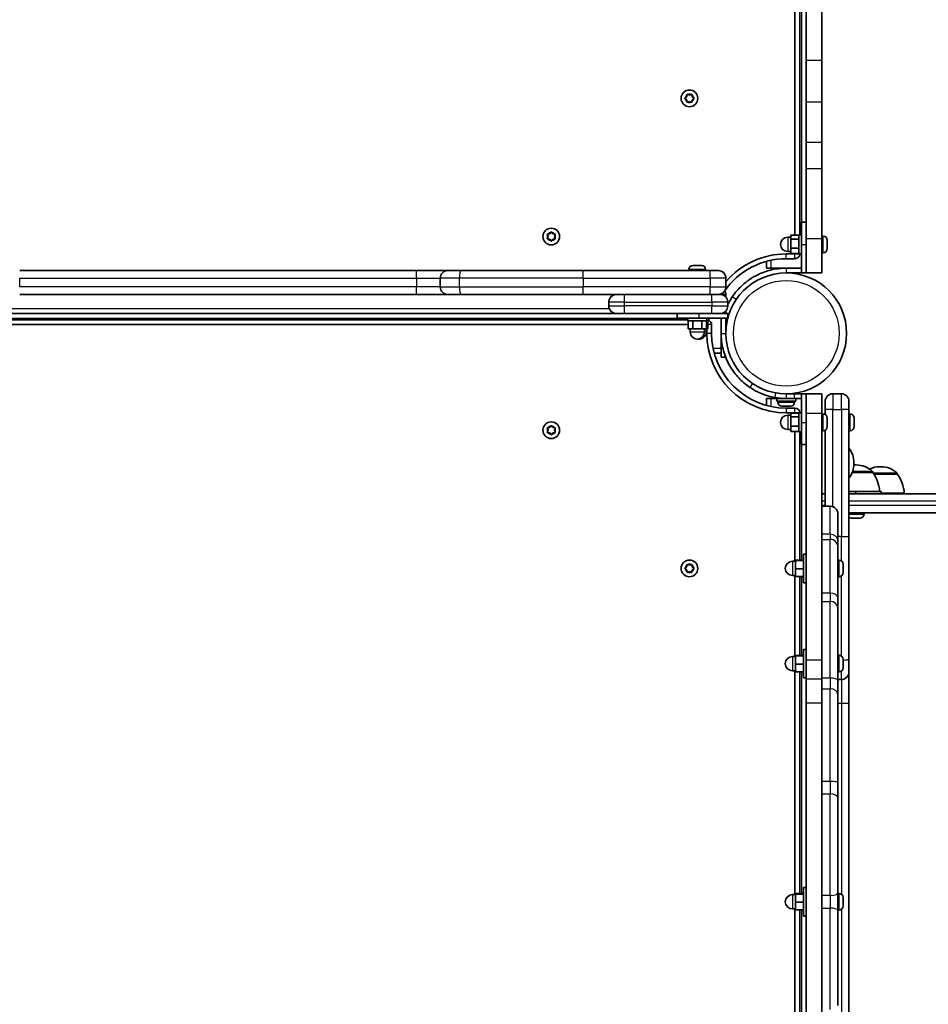
# Model space of a CAD drawing. Units: millimetres. Extents: x -3316 to 3526, y -5159 to 5456.
# Drawn here: x 726 to 1298, y -1193 to -572 of the extents above; entities that cross this region are included whole.
import ezdxf

# ---------------------------------------------------------------- set-up
doc = ezdxf.new("R2010")
doc.units = ezdxf.units.MM
doc.layers.add('Widoczne (ISO)', color=7, linetype='Continuous', lineweight=35)
doc.layers.add('Widoczne wąskie (ISO)', color=7, linetype='Continuous', lineweight=25)

msp = doc.modelspace()

# ---------------------------------------------------------------- linework, layer by layer
at = {"layer": 'Widoczne (ISO)'}
for p, q in [((1214.05, -115.55), (1214.05, -708.07)), ((1217.05, -707.81), (1217.05, -115.81)), ((1221.05, -567.39), (1221.05, -597.97)), ((1231.05, -597.97), (1231.05, -567.39)), ((1221.05, -624.32), (1221.05, -597.97)), ((1231.05, -597.97), (1231.05, -624.32)), ((1145.82, -620.81), (1145.99, -619.62)), ((1146.43, -619.36), (1147.55, -619.81)), ((1147.55, -619.81), (1148.67, -619.36)), ((1149.11, -619.62), (1149.29, -620.81)), ((1144.88, -621.55), (1145.82, -620.81)), ((1145.82, -622.81), (1144.88, -622.06)), ((1145.99, -624), (1145.82, -622.81)), ((1147.55, -623.81), (1146.43, -624.25)), ((1148.67, -624.25), (1147.55, -623.81)), ((1149.29, -622.81), (1149.11, -624)), ((1150.23, -622.06), (1149.29, -622.81)), ((1149.49, -620.97), (1150.23, -621.55)), ((1221.05, -624.32), (1221.05, -649.48)), ((1231.05, -649.48), (1231.05, -624.32)), ((1221.05, -665.96), (1221.05, -649.48)), ((1231.05, -649.48), (1231.05, -665.96)), ((1221.05, -710.35), (1221.05, -665.96)), ((1231.05, -710.35), (1231.05, -665.96)), ((1218.05, -713.81), (1218.05, -699.81)), ((1218.05, -699.81), (1221.05, -699.81)), ((1059.5, -707.13), (1060.25, -706.18)), ((1060.76, -706.18), (1061.5, -707.13)), ((1058.5, -708.86), (1058.06, -707.74)), ((1058.06, -709.98), (1058.5, -708.86)), ((1058.31, -707.3), (1059.5, -707.13)), ((1059.5, -710.59), (1058.31, -710.42)), ((1060.25, -711.54), (1059.5, -710.59)), ((1061.34, -710.79), (1060.76, -711.54)), ((1061.5, -707.13), (1062.7, -707.3)), ((1062.7, -710.42), (1061.5, -710.59)), ((1062.95, -707.74), (1062.5, -708.86)), ((1062.5, -708.86), (1062.95, -709.98)), ((1211.45, -709.31), (1209.45, -709.31)), ((1216.45, -708.07), (1211.45, -708.07)), ((1211.45, -708.07), (1211.45, -710.42)), ((1216.45, -710.42), (1211.45, -710.42)), ((1211.45, -710.42), (1211.45, -716.16)), ((1216.45, -719.81), (1216.45, -707.81)), ((1218.05, -707.81), (1216.45, -707.81)), ((1221.05, -731.81), (1221.05, -710.35)), ((1231.79, -708.56), (1231.05, -708.56)), ((1231.05, -710.35), (1231.05, -731.81)), ((1234.35, -711.12), (1234.35, -711.54)), ((1234.35, -711.54), (1234.35, -711.83)), ((1234.35, -711.83), (1234.35, -711.85)), ((1234.35, -711.83), (1234.35, -711.83)), ((1234.35, -711.85), (1234.35, -713.92)), ((1211.45, -718.31), (1209.45, -718.31)), ((1216.45, -716.16), (1211.45, -716.16)), ((1211.45, -716.16), (1211.45, -719.55)), ((1218.05, -713.81), (1218.05, -731.81)), ((1231.79, -719.06), (1231.05, -719.06)), ((1234.35, -713.92), (1234.35, -714.43)), ((1234.35, -714.43), (1234.35, -716.19)), ((1234.35, -716.19), (1234.35, -716.38)), ((1234.35, -716.38), (1234.35, -716.5)), ((1196.05, -724.5), (1196.05, -728.81)), ((1214.05, -719.81), (1208.55, -719.81)), ((1208.55, -722.81), (1214.05, -722.81)), ((1216.45, -719.55), (1211.45, -719.55)), ((1214.05, -719.55), (1214.05, -719.81)), ((1218.05, -719.81), (1216.45, -719.81)), ((975.5, -730.36), (725.5, -730.36)), ((995.25, -730.36), (975.5, -730.36)), ((995.25, -730.36), (1003.56, -730.36)), ((1003.56, -730.36), (1080.5, -730.36)), ((1160.5, -730.36), (1080.5, -730.36)), ((1147.25, -729.62), (1147.25, -730.36)), ((1149.81, -727.06), (1150.28, -727.06)), ((1150.28, -727.06), (1150.53, -727.06)), ((1150.54, -727.06), (1150.53, -727.06)), ((1150.54, -727.06), (1150.6, -727.06)), ((1150.54, -727.06), (1150.54, -727.06)), ((1150.6, -727.06), (1152.7, -727.06)), ((1152.7, -727.06), (1153.2, -727.06)), ((1153.2, -727.06), (1153.2, -727.06)), ((1153.2, -727.06), (1153.2, -727.06)), ((1153.2, -727.06), (1154.93, -727.06)), ((1154.93, -727.06), (1155.1, -727.06)), ((1155.1, -727.06), (1155.19, -727.06)), ((1157.75, -729.62), (1157.75, -730.36)), ((1160.5, -730.36), (1165.75, -730.36)), ((1199.05, -728.81), (1196.05, -728.81)), ((1208.55, -728.81), (1199.05, -728.81)), ((1218.05, -728.81), (1208.55, -728.81)), ((1208.55, -731.81), (1218.05, -731.81)), ((1218.05, -731.81), (1221.05, -731.81)), ((1221.05, -731.81), (1231.05, -731.81)), ((990.5, -735.11), (990.5, -740.61)), ((1170.5, -740.61), (1170.5, -735.11)), ((725.5, -745.36), (975.5, -745.36)), ((975.5, -745.36), (995.25, -745.36)), ((1003.56, -745.36), (995.25, -745.36)), ((1080.5, -745.36), (1003.56, -745.36)), ((1080.5, -745.36), (1160.5, -745.36)), ((1096.71, -750.11), (1096.71, -752.61)), ((1161.71, -745.36), (1106.71, -745.36)), ((1161.71, -745.36), (1166.96, -745.36)), ((1170.5, -746.95), (1170.5, -745.36)), ((1171.71, -752.61), (1171.71, -750.11)), ((1170.5, -755.77), (1170.5, -757.36)), ((1146.5, -761.36), (554.5, -761.36)), ((1101.46, -757.36), (599.55, -757.36)), ((599.55, -757.36), (1101.46, -757.36)), ((1106.71, -757.36), (1101.46, -757.36)), ((1106.71, -757.36), (1161.71, -757.36)), ((1139.71, -760.36), (1139.71, -757.36)), ((1153.71, -760.36), (1139.71, -760.36)), ((1146.5, -761.96), (1146.5, -760.36)), ((1146.5, -761.96), (1158.5, -761.96)), ((1146.73, -761.96), (1146.73, -766.96)), ((1149.59, -761.96), (1149.59, -766.96)), ((1153.71, -760.36), (1171.71, -760.36)), ((1155.36, -761.96), (1155.36, -766.96)), ((1158.28, -761.96), (1158.28, -766.96)), ((1158.5, -761.96), (1158.5, -760.36)), ((1158.5, -761.96), (1159.71, -761.96)), ((1159.22, -761.96), (1159.22, -766.96)), ((1159.71, -761.96), (1159.71, -760.36)), ((1165.11, -757.36), (1161.71, -757.36)), ((1171.71, -757.36), (1165.11, -757.36)), ((1167.5, -757.36), (1167.5, -757.33)), ((1167.5, -760.36), (1167.5, -769.86)), ((1170.5, -769.86), (1170.5, -760.36)), ((1171.71, -760.36), (1171.71, -757.36)), ((554.26, -764.36), (1146.73, -764.36)), ((1146.73, -766.96), (1149.59, -766.96)), ((1148, -766.96), (1148, -768.96)), ((1149.59, -766.96), (1155.36, -766.96)), ((1155.36, -766.96), (1158.28, -766.96)), ((1157, -766.96), (1157, -768.96)), ((1158.21, -766.96), (1158.21, -768.96)), ((1158.28, -766.96), (1159.22, -766.96)), ((1158.5, -766.96), (1158.5, -769.86)), ((1161.5, -769.86), (1161.5, -764.36)), ((1167.5, -769.86), (1167.5, -779.36)), ((1167.5, -779.36), (1167.5, -782.36)), ((1163.19, -782.36), (1167.5, -782.36)), ((1167.5, -784.86), (1167.5, -782.36)), ((1167.5, -784.86), (1170.34, -784.86)), ((1196.05, -810.91), (1199.05, -810.91)), ((1196.05, -810.91), (1196.05, -815.22)), ((1199.05, -810.91), (1202.55, -810.91)), ((1208.55, -810.91), (1202.55, -810.91)), ((1202.55, -810.91), (1202.55, -812.51)), ((1214.55, -812.51), (1202.55, -812.51)), ((1203.3, -813.25), (1203.3, -812.51)), ((1205.55, -810.91), (1205.55, -810.8)), ((1213.55, -807.91), (1208.55, -807.91)), ((1208.55, -810.91), (1213.55, -810.91)), ((1211.55, -807.91), (1211.55, -807.79)), ((1213.55, -807.91), (1218.05, -807.91)), ((1218.05, -810.91), (1213.55, -810.91)), ((1213.8, -813.25), (1213.8, -812.51)), ((1214.55, -810.91), (1214.55, -812.51)), ((1218.05, -807.91), (1221.05, -807.91)), ((1218.05, -807.91), (1218.05, -825.91)), ((1231.05, -807.91), (1221.05, -807.91)), ((1221.05, -820.06), (1221.05, -807.91)), ((1231.05, -807.91), (1231.05, -820.06)), ((1243.3, -807.91), (1237.8, -807.91)), ((1205.88, -815.81), (1205.86, -815.81)), ((1205.97, -815.81), (1205.88, -815.81)), ((1207.44, -815.81), (1205.97, -815.81)), ((1207.92, -815.81), (1207.44, -815.81)), ((1210.12, -815.81), (1207.92, -815.81)), ((1214.05, -816.91), (1208.55, -816.91)), ((1210.44, -815.81), (1210.12, -815.81)), ((1210.44, -815.81), (1210.44, -815.8)), ((1210.5, -815.81), (1210.44, -815.81)), ((1211.24, -815.81), (1210.5, -815.81)), ((1233.05, -817.91), (1233.05, -812.66)), ((1233.05, -817.91), (1233.05, -820.99)), ((1248.05, -812.66), (1248.05, -817.91)), ((1248.05, -897.91), (1248.05, -817.91)), ((1208.55, -819.91), (1214.05, -819.91)), ((1211.45, -821.41), (1209.45, -821.41)), ((1216.45, -820.17), (1211.45, -820.17)), ((1211.45, -820.17), (1211.45, -822.52)), ((1216.45, -822.52), (1211.45, -822.52)), ((1211.45, -822.52), (1211.45, -828.26)), ((1214.05, -819.91), (1214.05, -820.17)), ((1216.45, -831.91), (1216.45, -819.91)), ((1218.05, -819.91), (1216.45, -819.91)), ((1221.05, -975.76), (1221.05, -820.06)), ((1231.05, -975.76), (1231.05, -820.06)), ((1231.79, -820.66), (1231.05, -820.66)), ((1234.35, -823.22), (1234.35, -823.46)), ((1234.35, -823.46), (1234.35, -823.72)), ((1234.35, -823.72), (1234.35, -825.65)), ((1248.79, -820.66), (1248.05, -820.66)), ((1251.35, -823.22), (1251.35, -823.46)), ((1251.35, -823.46), (1251.35, -823.72)), ((1251.35, -823.72), (1251.35, -825.65)), ((1058.5, -830.86), (1058.06, -829.74)), ((1058.06, -831.98), (1058.5, -830.86)), ((1058.31, -829.3), (1059.5, -829.13)), ((1059.66, -828.92), (1060.25, -828.18)), ((1060.76, -828.18), (1061.5, -829.13)), ((1061.5, -829.13), (1062.7, -829.3)), ((1062.95, -829.74), (1062.5, -830.86)), ((1062.5, -830.86), (1062.95, -831.98)), ((1211.45, -830.41), (1209.45, -830.41)), ((1216.45, -828.26), (1211.45, -828.26)), ((1211.45, -828.26), (1211.45, -831.65)), ((1218.05, -839.91), (1218.05, -825.91)), ((1233.05, -830.83), (1233.05, -878.77)), ((1234.35, -826.16), (1234.35, -828.1)), ((1234.35, -828.1), (1234.35, -828.35)), ((1234.35, -828.35), (1234.35, -828.6)), ((1251.35, -826.16), (1251.35, -828.1)), ((1251.35, -828.1), (1251.35, -828.35)), ((1251.35, -828.35), (1251.35, -828.6)), ((1059.5, -832.59), (1058.31, -832.42)), ((1060.25, -833.54), (1059.5, -832.59)), ((1061.5, -832.59), (1060.76, -833.54)), ((1062.7, -832.42), (1061.5, -832.59)), ((1216.45, -831.65), (1211.45, -831.65)), ((1214.05, -831.65), (1214.05, -913.41)), ((1218.05, -831.91), (1216.45, -831.91)), ((1217.05, -912.79), (1217.05, -831.91)), ((1231.79, -831.16), (1231.05, -831.16)), ((1248.79, -831.16), (1248.05, -831.16)), ((1218.05, -839.91), (1221.05, -839.91)), ((1251.21, -851.89), (1251.21, -851.31)), ((1252.65, -852.75), (1252.07, -852.75)), ((1268.18, -853.85), (1267.6, -853.85)), ((1263.01, -857.41), (1250.16, -857.41)), ((1263.01, -857.41), (1263.01, -857.34)), ((1278.54, -858.51), (1263.78, -858.51)), ((1278.54, -858.51), (1278.54, -858.44)), ((1231.05, -870.91), (1233.05, -870.91)), ((1248.05, -869.41), (1252.36, -869.41)), ((1248.05, -870.91), (1372.46, -870.91)), ((1252.36, -869.41), (1268.36, -869.41)), ((1252.36, -870.91), (1252.36, -869.41)), ((1268.36, -870.91), (1268.36, -869.41)), ((1282.89, -870.51), (1268.36, -870.51)), ((1236.3, -878.77), (1231.05, -878.77)), ((1241.05, -883.52), (1241.05, -900.14)), ((1372.46, -882.91), (1248.05, -882.91)), ((1249.71, -886.21), (1249.67, -886.21)), ((1251, -886.21), (1249.71, -886.21)), ((1251.46, -886.21), (1251.03, -886.21)), ((1253.69, -886.21), (1251.46, -886.21)), ((1253.91, -886.21), (1253.72, -886.21)), ((1253.91, -886.21), (1253.91, -886.2)), ((1253.91, -886.21), (1253.99, -886.21)), ((1254.1, -886.21), (1253.99, -886.21)), ((1255.05, -886.21), (1254.1, -886.21)), ((1257.61, -883.65), (1257.61, -882.91)), ((1248.05, -897.91), (1248.05, -974.85)), ((1241.05, -904.36), (1241.05, -900.14)), ((1241.05, -904.36), (1241.05, -936.23)), ((1219.45, -908.91), (1219.45, -926.91)), ((1219.45, -908.91), (1221.05, -908.91)), ((1144.88, -917.65), (1145.82, -916.91)), ((1145.82, -916.91), (1145.99, -915.72)), ((1146.43, -915.46), (1147.55, -915.91)), ((1147.55, -915.91), (1148.67, -915.46)), ((1149.11, -915.72), (1149.29, -916.91)), ((1149.49, -917.07), (1150.23, -917.65)), ((1214.45, -913.41), (1212.45, -913.41)), ((1219.45, -912.79), (1214.45, -912.79)), ((1214.45, -912.79), (1214.45, -913.04)), ((1219.45, -913.04), (1214.45, -913.04)), ((1214.45, -913.04), (1214.45, -918.15)), ((1241.79, -912.66), (1241.05, -912.66)), ((1244.35, -915.22), (1244.35, -915.51)), ((1244.35, -915.51), (1244.35, -915.78)), ((1244.35, -915.78), (1244.35, -917.77)), ((1145.82, -918.91), (1144.88, -918.16)), ((1145.99, -920.1), (1145.82, -918.91)), ((1147.55, -919.91), (1146.43, -920.35)), ((1148.67, -920.35), (1147.55, -919.91)), ((1149.29, -918.91), (1149.11, -920.1)), ((1150.23, -918.16), (1149.29, -918.91)), ((1214.45, -922.41), (1212.45, -922.41)), ((1214.05, -922.41), (1214.05, -973.41)), ((1219.45, -918.15), (1214.45, -918.15)), ((1214.45, -918.15), (1214.45, -923.03)), ((1219.45, -923.03), (1214.45, -923.03)), ((1217.05, -972.79), (1217.05, -923.03)), ((1241.79, -923.16), (1241.05, -923.16)), ((1244.35, -918.05), (1244.35, -918.28)), ((1244.35, -918.28), (1244.35, -920.16)), ((1244.35, -920.16), (1244.35, -920.4)), ((1244.35, -920.4), (1244.35, -920.6)), ((1219.45, -926.91), (1221.05, -926.91)), ((1241.05, -943.07), (1241.05, -936.23)), ((1241.05, -943.07), (1241.05, -988.42)), ((1214.45, -973.41), (1212.45, -973.41)), ((1219.45, -972.79), (1214.45, -972.79)), ((1214.45, -972.79), (1214.45, -973.04)), ((1219.45, -973.04), (1214.45, -973.04)), ((1214.45, -973.04), (1214.45, -978.15)), ((1219.45, -968.91), (1219.45, -986.91)), ((1219.45, -968.91), (1221.05, -968.91)), ((1241.79, -972.66), (1241.05, -972.66)), ((1219.45, -978.15), (1214.45, -978.15)), ((1214.45, -978.15), (1214.45, -983.03)), ((1221.05, -987.72), (1221.05, -975.76)), ((1231.05, -975.76), (1231.05, -987.72)), ((1244.35, -975.22), (1244.35, -975.51)), ((1244.35, -975.51), (1244.35, -975.78)), ((1244.35, -975.78), (1244.35, -977.77)), ((1244.35, -978.05), (1244.35, -978.28)), ((1244.35, -978.28), (1244.35, -980.16)), ((1248.05, -974.85), (1248.05, -983.16)), ((1214.45, -982.41), (1212.45, -982.41)), ((1214.05, -982.41), (1214.05, -1123.41)), ((1219.45, -983.03), (1214.45, -983.03)), ((1217.05, -1122.79), (1217.05, -983.03)), ((1241.79, -983.16), (1241.05, -983.16)), ((1244.35, -980.16), (1244.35, -980.4)), ((1244.35, -980.4), (1244.35, -980.6)), ((1248.05, -1002.91), (1248.05, -983.16)), ((1219.45, -986.91), (1221.05, -986.91)), ((1221.05, -987.72), (1221.05, -1002.54)), ((1231.05, -1002.54), (1231.05, -987.72)), ((1241.05, -987.91), (1243.3, -987.91)), ((1241.05, -997.31), (1241.05, -988.42)), ((1241.05, -997.31), (1241.05, -1052.33)), ((1221.05, -1002.54), (1221.05, -1252.91)), ((1231.05, -1002.54), (1231.05, -1252.91)), ((1248.05, -1252.91), (1248.05, -1002.91)), ((1241.05, -1062.52), (1241.05, -1052.33)), ((1241.05, -1062.52), (1241.05, -1122.59)), ((1219.45, -1118.91), (1219.45, -1136.91)), ((1219.45, -1118.91), (1221.05, -1118.91)), ((1241.05, -1133.23), (1241.05, -1122.59)), ((1214.45, -1123.41), (1212.45, -1123.41)), ((1219.45, -1122.79), (1214.45, -1122.79)), ((1214.45, -1122.79), (1214.45, -1123.04)), ((1219.45, -1123.04), (1214.45, -1123.04)), ((1214.45, -1123.04), (1214.45, -1128.15)), ((1219.45, -1128.15), (1214.45, -1128.15)), ((1214.45, -1128.15), (1214.45, -1133.03)), ((1241.79, -1122.66), (1241.05, -1122.66)), ((1244.35, -1125.22), (1244.35, -1125.51)), ((1244.35, -1125.51), (1244.35, -1125.78)), ((1244.35, -1125.78), (1244.35, -1127.77)), ((1244.35, -1128.05), (1244.35, -1128.28)), ((1244.35, -1128.28), (1244.35, -1130.16)), ((1214.45, -1132.41), (1212.45, -1132.41)), ((1214.05, -1132.41), (1214.05, -1273.41)), ((1219.45, -1133.03), (1214.45, -1133.03)), ((1217.05, -1272.79), (1217.05, -1133.03)), ((1241.79, -1133.16), (1241.05, -1133.16)), ((1241.05, -1133.23), (1241.05, -1193.29)), ((1244.35, -1130.16), (1244.35, -1130.4)), ((1244.35, -1130.4), (1244.35, -1130.6)), ((1219.45, -1136.91), (1221.05, -1136.91))]:
    msp.add_line(p, q, dxfattribs=at)
for centre, radius in [((1147.55, -621.81), 5.25), ((1060.5, -708.86), 5.25), ((1208.55, -769.86), 38.05), ((1060.5, -830.86), 5.25), ((1147.55, -917.91), 5.25)]:
    msp.add_circle(centre, radius, dxfattribs=at)
for centre, radius, start, end in [((1149.47, -620.78), 0.189, 188.26197, 275.2141), ((1061.53, -710.78), 0.189, 98.26197, 185.2141), ((1209.45, -713.81), 4.5, 90, 270), ((1231.79, -711.12), 2.56, 0, 90), ((1231.79, -716.5), 2.56, 270, 0), ((1208.55, -769.86), 47.05, 90, 145.66175), ((1208.55, -769.86), 50.05, 90, 139.48534), ((1214.05, -719.81), 3, 270, 0), ((995.25, -735.11), 4.75, 90, 180), ((1149.81, -729.62), 2.56, 90, 180), ((1155.19, -729.62), 2.56, 0, 90), ((1165.75, -735.11), 4.75, 0, 90), ((995.25, -740.61), 4.75, 180, 270), ((1165.75, -740.61), 4.75, 270, 0), ((1167.5, -745.36), 3, 0, 43.62497), ((1101.46, -750.11), 4.75, 90, 180), ((1163.5, -745.36), 3, 0, 1.13625), ((1166.96, -750.11), 4.75, 0, 90), ((1101.46, -752.61), 4.75, 180, 270), ((1166.96, -752.61), 4.75, 270, 0), ((1158.5, -764.36), 3, 0, 66.31759), ((1152.5, -768.96), 4.5, 180, 0), ((1153.71, -768.96), 4.5, 262.30563, 0), ((1208.55, -769.86), 50.05, 180, 270), ((1208.55, -769.86), 47.05, 180, 270), ((1208.55, -769.86), 41.05, 259.88186, 270), ((1237.8, -812.66), 4.75, 90, 180), ((1243.3, -812.66), 4.75, 0, 90), ((1205.86, -813.25), 2.56, 180, 270), ((1211.24, -813.25), 2.56, 270, 0), ((1214.05, -819.91), 3, 0, 90), ((1209.45, -825.91), 4.5, 90, 270), ((1231.79, -823.22), 2.56, 0, 90), ((1248.79, -823.22), 2.56, 0, 90), ((1059.48, -828.94), 0.189, 278.26197, 5.2141), ((1231.79, -828.6), 2.56, 270, 0), ((1248.79, -828.6), 2.56, 270, 0), ((1236.21, -851.31), 15, 0, 37.8319), ((1236.21, -851.89), 15, 322.1681, 0), ((1252.07, -867.75), 15, 90, 93.39172), ((1252.65, -867.75), 15, 48.04082, 90), ((1267.6, -868.85), 15, 90, 115.77869), ((1268.18, -868.85), 15, 48.04082, 90), ((1262.01, -857.34), 1, 0, 48.04082), ((1245.39, -870.58), 22, 3.06203, 36.78913), ((1277.54, -858.44), 1, 0, 48.04082), ((1260.92, -871.68), 22, 3.06203, 36.78913), ((1236.3, -883.52), 4.75, 0, 90), ((1249.67, -883.65), 2.56, 230.92855, 269.58869), ((1255.05, -883.65), 2.56, 270.41131, 0), ((1149.47, -916.88), 0.189, 188.26197, 275.2141), ((1212.45, -917.91), 4.5, 90, 270), ((1241.79, -915.22), 2.56, 0, 90), ((1241.79, -920.6), 2.56, 270, 0), ((1212.45, -977.91), 4.5, 90, 270), ((1241.79, -975.22), 2.56, 0, 90), ((1241.79, -980.6), 2.56, 270, 0), ((1243.3, -983.16), 4.75, 270, 0), ((1212.45, -1127.91), 4.5, 90, 270), ((1241.79, -1125.22), 2.56, 0, 90), ((1241.79, -1130.6), 2.56, 270, 0)]:
    msp.add_arc(centre, radius, start, end, dxfattribs=at)
for points in [[(1145.99, -619.62), (1146.01, -619.49), (1146.03, -619.35), (1146.05, -619.21)], [(1146.05, -619.21), (1146.18, -619.26), (1146.31, -619.31), (1146.43, -619.36)], [(1148.67, -619.36), (1148.79, -619.31), (1148.92, -619.26), (1149.05, -619.21)], [(1149.05, -619.21), (1149.07, -619.35), (1149.09, -619.49), (1149.11, -619.62)], [(1144.55, -621.81), (1144.66, -621.72), (1144.77, -621.63), (1144.88, -621.55)], [(1144.88, -622.06), (1144.77, -621.98), (1144.66, -621.89), (1144.55, -621.81)], [(1146.05, -624.41), (1146.03, -624.27), (1146.01, -624.13), (1145.99, -624)], [(1146.43, -624.25), (1146.31, -624.3), (1146.18, -624.35), (1146.05, -624.41)], [(1149.05, -624.41), (1148.92, -624.35), (1148.79, -624.3), (1148.67, -624.25)], [(1149.11, -624), (1149.09, -624.13), (1149.07, -624.27), (1149.05, -624.41)], [(1150.23, -621.55), (1150.33, -621.63), (1150.44, -621.72), (1150.55, -621.81)], [(1150.55, -621.81), (1150.44, -621.89), (1150.33, -621.98), (1150.23, -622.06)], [(1060.25, -706.18), (1060.33, -706.08), (1060.42, -705.97), (1060.5, -705.86)], [(1060.5, -705.86), (1060.59, -705.97), (1060.68, -706.08), (1060.76, -706.18)], [(1057.91, -707.36), (1058.04, -707.34), (1058.18, -707.32), (1058.31, -707.3)], [(1058.06, -707.74), (1058.01, -707.62), (1057.96, -707.49), (1057.91, -707.36)], [(1057.91, -710.36), (1057.96, -710.23), (1058.01, -710.1), (1058.06, -709.98)], [(1058.31, -710.42), (1058.18, -710.4), (1058.04, -710.38), (1057.91, -710.36)], [(1060.5, -711.86), (1060.42, -711.75), (1060.33, -711.64), (1060.25, -711.54)], [(1060.76, -711.54), (1060.68, -711.64), (1060.59, -711.75), (1060.5, -711.86)], [(1062.7, -707.3), (1062.82, -707.32), (1062.96, -707.34), (1063.1, -707.36)], [(1063.1, -710.36), (1062.96, -710.38), (1062.82, -710.4), (1062.7, -710.42)], [(1063.1, -707.36), (1063.05, -707.49), (1063, -707.62), (1062.95, -707.74)], [(1062.95, -709.98), (1063, -710.1), (1063.05, -710.23), (1063.1, -710.36)], [(1234.35, -711.85), (1234.35, -711.72), (1234.35, -711.58), (1234.33, -711.44)], [(1234.33, -711.44), (1234.35, -711.47), (1234.35, -711.51), (1234.35, -711.54)], [(1234.33, -714.22), (1234.35, -714.12), (1234.35, -714.02), (1234.35, -713.92)], [(1234.35, -714.43), (1234.35, -714.36), (1234.35, -714.29), (1234.33, -714.22)], [(1234.33, -716.59), (1234.35, -716.45), (1234.35, -716.32), (1234.35, -716.19)], [(1234.35, -716.38), (1234.35, -716.45), (1234.35, -716.52), (1234.33, -716.59)], [(1150.19, -727.08), (1150.22, -727.06), (1150.25, -727.06), (1150.28, -727.06)], [(1150.6, -727.06), (1150.47, -727.06), (1150.34, -727.06), (1150.19, -727.08)], [(1153.01, -727.08), (1152.9, -727.06), (1152.8, -727.06), (1152.7, -727.06)], [(1153.2, -727.06), (1153.14, -727.06), (1153.08, -727.06), (1153.01, -727.08)], [(1155.32, -727.08), (1155.18, -727.06), (1155.05, -727.06), (1154.93, -727.06)], [(1155.1, -727.06), (1155.17, -727.06), (1155.24, -727.06), (1155.32, -727.08)], [(1205.88, -815.81), (1205.79, -815.81), (1205.7, -815.8), (1205.61, -815.79)], [(1205.61, -815.79), (1205.73, -815.8), (1205.86, -815.81), (1205.97, -815.81)], [(1207.44, -815.81), (1207.48, -815.81), (1207.53, -815.8), (1207.57, -815.79)], [(1207.57, -815.79), (1207.69, -815.8), (1207.81, -815.81), (1207.92, -815.81)], [(1210.12, -815.81), (1210.24, -815.81), (1210.38, -815.8), (1210.52, -815.79)], [(1210.52, -815.79), (1210.51, -815.8), (1210.5, -815.81), (1210.5, -815.81)], [(1234.35, -823.72), (1234.35, -823.59), (1234.35, -823.45), (1234.33, -823.31)], [(1234.33, -823.31), (1234.35, -823.36), (1234.35, -823.41), (1234.35, -823.46)], [(1251.35, -823.72), (1251.35, -823.59), (1251.35, -823.45), (1251.33, -823.31)], [(1251.33, -823.31), (1251.35, -823.36), (1251.35, -823.41), (1251.35, -823.46)], [(1057.91, -829.36), (1058.04, -829.34), (1058.18, -829.32), (1058.31, -829.3)], [(1058.06, -829.74), (1058.01, -829.62), (1057.96, -829.49), (1057.91, -829.36)], [(1060.25, -828.18), (1060.33, -828.08), (1060.42, -827.97), (1060.5, -827.86)], [(1060.5, -827.86), (1060.59, -827.97), (1060.68, -828.08), (1060.76, -828.18)], [(1062.7, -829.3), (1062.82, -829.32), (1062.96, -829.34), (1063.1, -829.36)], [(1063.1, -829.36), (1063.05, -829.49), (1063, -829.62), (1062.95, -829.74)], [(1234.33, -825.91), (1234.35, -825.82), (1234.35, -825.73), (1234.35, -825.65)], [(1234.35, -826.16), (1234.35, -826.08), (1234.35, -825.99), (1234.33, -825.91)], [(1234.33, -828.51), (1234.35, -828.37), (1234.35, -828.23), (1234.35, -828.1)], [(1234.35, -828.35), (1234.35, -828.4), (1234.35, -828.45), (1234.33, -828.51)], [(1251.33, -825.91), (1251.35, -825.82), (1251.35, -825.73), (1251.35, -825.65)], [(1251.35, -826.16), (1251.35, -826.08), (1251.35, -825.99), (1251.33, -825.91)], [(1251.33, -828.51), (1251.35, -828.37), (1251.35, -828.23), (1251.35, -828.1)], [(1251.35, -828.35), (1251.35, -828.4), (1251.35, -828.45), (1251.33, -828.51)], [(1057.91, -832.36), (1057.96, -832.23), (1058.01, -832.1), (1058.06, -831.98)], [(1058.31, -832.42), (1058.18, -832.4), (1058.04, -832.38), (1057.91, -832.36)], [(1060.5, -833.86), (1060.42, -833.75), (1060.33, -833.64), (1060.25, -833.54)], [(1060.76, -833.54), (1060.68, -833.64), (1060.59, -833.75), (1060.5, -833.86)], [(1063.1, -832.36), (1062.96, -832.38), (1062.82, -832.4), (1062.7, -832.42)], [(1062.95, -831.98), (1063, -832.1), (1063.05, -832.23), (1063.1, -832.36)], [(1249.37, -886.19), (1249.49, -886.2), (1249.6, -886.21), (1249.71, -886.21)], [(1249.67, -886.21), (1249.57, -886.21), (1249.47, -886.2), (1249.37, -886.19)], [(1251, -886.21), (1251.03, -886.21), (1251.06, -886.2), (1251.09, -886.19)], [(1251.03, -886.21), (1251.02, -886.21), (1251.01, -886.21), (1251, -886.21)], [(1251.09, -886.19), (1251.22, -886.2), (1251.34, -886.21), (1251.46, -886.21)], [(1253.69, -886.21), (1253.81, -886.21), (1253.94, -886.2), (1254.08, -886.19)], [(1253.72, -886.21), (1253.71, -886.21), (1253.71, -886.21), (1253.71, -886.21)], [(1254.08, -886.19), (1254.09, -886.2), (1254.1, -886.21), (1254.1, -886.21)], [(1255.05, -886.21), (1255.05, -886.21), (1255.06, -886.21), (1255.07, -886.21)], [(1144.55, -917.91), (1144.66, -917.82), (1144.77, -917.73), (1144.88, -917.65)], [(1144.88, -918.16), (1144.77, -918.08), (1144.66, -917.99), (1144.55, -917.91)], [(1145.99, -915.72), (1146.01, -915.59), (1146.03, -915.45), (1146.05, -915.31)], [(1146.05, -915.31), (1146.18, -915.36), (1146.31, -915.41), (1146.43, -915.46)], [(1148.67, -915.46), (1148.79, -915.41), (1148.92, -915.36), (1149.05, -915.31)], [(1149.05, -915.31), (1149.07, -915.45), (1149.09, -915.59), (1149.11, -915.72)], [(1150.23, -917.65), (1150.33, -917.73), (1150.44, -917.82), (1150.55, -917.91)], [(1150.55, -917.91), (1150.44, -917.99), (1150.33, -918.08), (1150.23, -918.16)], [(1244.33, -915.38), (1244.35, -915.42), (1244.35, -915.47), (1244.35, -915.51)], [(1244.35, -915.78), (1244.35, -915.65), (1244.35, -915.52), (1244.33, -915.38)], [(1244.33, -918.04), (1244.35, -917.94), (1244.35, -917.85), (1244.35, -917.77)], [(1244.35, -917.91), (1244.35, -917.95), (1244.35, -918), (1244.35, -918.05)], [(1146.05, -920.51), (1146.03, -920.37), (1146.01, -920.23), (1145.99, -920.1)], [(1146.43, -920.35), (1146.31, -920.4), (1146.18, -920.45), (1146.05, -920.51)], [(1149.05, -920.51), (1148.92, -920.45), (1148.79, -920.4), (1148.67, -920.35)], [(1149.11, -920.1), (1149.09, -920.23), (1149.07, -920.37), (1149.05, -920.51)], [(1244.35, -918.28), (1244.35, -918.2), (1244.35, -918.12), (1244.33, -918.04)], [(1244.33, -920.57), (1244.35, -920.43), (1244.35, -920.29), (1244.35, -920.16)], [(1244.35, -920.4), (1244.35, -920.45), (1244.35, -920.51), (1244.33, -920.57)], [(1244.33, -975.38), (1244.35, -975.42), (1244.35, -975.47), (1244.35, -975.51)], [(1244.35, -975.78), (1244.35, -975.65), (1244.35, -975.52), (1244.33, -975.38)], [(1244.33, -978.04), (1244.35, -977.94), (1244.35, -977.85), (1244.35, -977.77)], [(1244.35, -978.28), (1244.35, -978.2), (1244.35, -978.12), (1244.33, -978.04)], [(1244.35, -977.91), (1244.35, -977.95), (1244.35, -978), (1244.35, -978.05)], [(1244.33, -980.57), (1244.35, -980.43), (1244.35, -980.29), (1244.35, -980.16)], [(1244.35, -980.4), (1244.35, -980.45), (1244.35, -980.51), (1244.33, -980.57)], [(1244.33, -1125.38), (1244.35, -1125.42), (1244.35, -1125.47), (1244.35, -1125.51)], [(1244.35, -1125.78), (1244.35, -1125.65), (1244.35, -1125.52), (1244.33, -1125.38)], [(1244.33, -1128.04), (1244.35, -1127.94), (1244.35, -1127.85), (1244.35, -1127.77)], [(1244.35, -1128.28), (1244.35, -1128.2), (1244.35, -1128.12), (1244.33, -1128.04)], [(1244.35, -1127.91), (1244.35, -1127.96), (1244.35, -1128), (1244.35, -1128.05)], [(1244.33, -1130.57), (1244.35, -1130.43), (1244.35, -1130.29), (1244.35, -1130.16)], [(1244.35, -1130.4), (1244.35, -1130.45), (1244.35, -1130.51), (1244.33, -1130.57)]]:
    msp.add_open_spline(points, degree=3, dxfattribs=at)
for points, knots in [([(1174.55, -746.85), (1175.44, -745.55), (1176.39, -744.3), (1179.34, -740.87), (1181.5, -738.85), (1185.62, -735.74), (1187.49, -734.56), (1192.38, -731.98), (1195.49, -730.8), (1200.32, -729.61), (1201.95, -729.31), (1205.24, -728.91), (1206.9, -728.81), (1208.55, -728.81)], [0, 0, 0, 0, 0.558352, 0.558352, 1.603445, 1.603445, 2.386936, 2.386936, 3.562968, 3.562968, 4.150446, 4.150446, 4.737926, 4.737926, 4.737926, 4.737926]), ([(1171.71, -751.76), (1172.11, -750.95), (1172.53, -750.16), (1173.47, -748.51), (1173.99, -747.69), (1174.55, -746.85)], [1.1762947, 1.1762947, 1.1762947, 1.1762947, 1.4669043, 1.4669043, 1.8100169, 1.8100169, 1.8100169, 1.8100169]), ([(1185.55, -803.86), (1184.25, -802.97), (1182.99, -802.02), (1179.56, -799.07), (1177.54, -796.91), (1174.44, -792.79), (1173.25, -790.92), (1170.68, -786.03), (1169.5, -782.92), (1168.3, -778.09), (1168, -776.46), (1167.6, -773.17), (1167.5, -771.51), (1167.5, -769.86)], [0, 0, 0, 0, 0.558352, 0.558352, 1.603445, 1.603445, 2.386936, 2.386936, 3.562968, 3.562968, 4.150446, 4.150446, 4.737926, 4.737926, 4.737926, 4.737926]), ([(1201.34, -810.27), (1199.87, -810.01), (1198.41, -809.66), (1194.84, -808.62), (1192.8, -807.82), (1189.91, -806.45), (1188.99, -805.96), (1187.21, -804.94), (1186.38, -804.42), (1185.55, -803.86)], [0, 0, 0, 0, 0.449033, 0.449033, 1.125971, 1.125971, 1.466904, 1.466904, 1.810017, 1.810017, 1.810017, 1.810017])]:
    msp.add_open_spline(points, degree=3, knots=knots, dxfattribs=at)
at = {"layer": 'Widoczne wąskie (ISO)'}
for p, q in [((1218.05, -123.81), (1218.05, -699.81)), ((1231.05, -597.97), (1221.05, -597.97)), ((1231.05, -624.32), (1221.05, -624.32)), ((1221.05, -649.48), (1231.05, -649.48)), ((1221.05, -665.96), (1231.05, -665.96)), ((1209.45, -709.31), (1209.45, -718.31)), ((1231.05, -710.35), (1221.05, -710.35)), ((1231.79, -719.06), (1231.79, -708.56)), ((1218.05, -713.81), (1221.05, -713.81)), ((1199.05, -728.81), (1199.05, -723.78)), ((1208.55, -722.81), (1208.55, -719.81)), ((1214.05, -719.81), (1216.45, -719.81)), ((1214.05, -722.81), (1214.05, -719.81)), ((975.5, -735.11), (975.5, -730.36)), ((1080.5, -735.11), (1080.5, -730.36)), ((1157.75, -729.62), (1147.25, -729.62)), ((1150.53, -727.06), (1150.53, -727.06)), ((1160.5, -735.11), (1160.5, -730.36)), ((1208.55, -728.81), (1208.55, -730.49)), ((1208.55, -730.49), (1208.55, -731.81)), ((725.5, -735.11), (975.5, -735.11)), ((725.5, -740.61), (725.5, -735.11)), ((975.5, -735.11), (990.5, -735.11)), ((975.5, -735.11), (975.5, -740.61)), ((1002.66, -735.11), (990.5, -735.11)), ((1080.5, -735.11), (1002.66, -735.11)), ((1002.66, -740.61), (1002.66, -735.11)), ((1080.5, -735.11), (1160.5, -735.11)), ((1080.5, -735.11), (1080.5, -740.61)), ((1170.5, -735.11), (1160.5, -735.11)), ((1160.5, -735.11), (1160.5, -740.61)), ((975.5, -740.61), (725.5, -740.61)), ((990.5, -740.61), (975.5, -740.61)), ((975.5, -745.36), (975.5, -740.61)), ((990.5, -740.61), (1002.66, -740.61)), ((1002.66, -740.61), (1080.5, -740.61)), ((1160.5, -740.61), (1080.5, -740.61)), ((1080.5, -745.36), (1080.5, -740.61)), ((1160.5, -745.36), (1160.5, -740.61)), ((1160.5, -740.61), (1170.5, -740.61)), ((1106.71, -750.11), (1096.71, -750.11)), ((1106.71, -750.11), (1106.71, -745.36)), ((1106.71, -750.11), (1161.71, -750.11)), ((1106.71, -752.61), (1106.71, -750.11)), ((1161.71, -750.11), (1161.71, -745.36)), ((1171.71, -750.11), (1161.71, -750.11)), ((1161.71, -750.11), (1161.71, -752.61)), ((1166.96, -745.36), (1168.5, -745.36)), ((1170.5, -745.36), (1168.5, -745.36)), ((1168.5, -745.36), (1168.5, -745.62)), ((1177.04, -748.54), (1174.55, -746.85)), ((1097.04, -754.36), (603.96, -754.36)), ((1096.71, -752.61), (1106.71, -752.61)), ((1106.71, -757.36), (1106.71, -752.61)), ((1161.71, -752.61), (1106.71, -752.61)), ((1161.71, -757.36), (1161.71, -752.61)), ((1161.71, -752.61), (1171.71, -752.61)), ((561.3, -760.36), (1139.71, -760.36)), ((1153.71, -760.36), (1153.71, -757.36)), ((1148, -768.96), (1157, -768.96)), ((1157, -768.96), (1158.21, -768.96)), ((1161.5, -764.36), (1159.22, -764.36)), ((1171.09, -763.17), (1170.5, -763.07)), ((1161.5, -769.86), (1158.5, -769.86)), ((1167.5, -769.86), (1169.18, -769.86)), ((1167.81, -774.86), (1167.5, -774.86)), ((1169.18, -769.86), (1170.5, -769.86)), ((1167.5, -779.36), (1162.47, -779.36)), ((1187.23, -801.37), (1185.55, -803.86)), ((1199.05, -815.94), (1199.05, -810.91)), ((1201.87, -807.32), (1201.34, -810.27)), ((1208.55, -807.91), (1208.55, -810.91)), ((1213.55, -807.91), (1213.55, -810.91)), ((1237.8, -807.91), (1237.8, -817.91)), ((1243.3, -817.91), (1243.3, -807.91)), ((1203.3, -813.25), (1213.8, -813.25)), ((1208.55, -816.91), (1208.55, -819.91)), ((1214.05, -819.91), (1214.05, -816.91)), ((1237.8, -817.91), (1233.05, -817.91)), ((1237.8, -817.91), (1243.3, -817.91)), ((1237.8, -879.01), (1237.8, -817.91)), ((1248.05, -817.91), (1243.3, -817.91)), ((1243.3, -817.91), (1243.3, -897.91)), ((1209.45, -821.41), (1209.45, -830.41)), ((1216.45, -819.91), (1214.05, -819.91)), ((1221.05, -820.06), (1231.05, -820.06)), ((1231.79, -831.16), (1231.79, -820.66)), ((1248.79, -831.16), (1248.79, -820.66)), ((1218.05, -825.91), (1221.05, -825.91)), ((1218.05, -839.91), (1218.05, -912.79)), ((1263.01, -857.34), (1250.18, -857.34)), ((1250.45, -856.6), (1262.68, -856.6)), ((1263.22, -857.7), (1278.21, -857.7)), ((1278.54, -858.44), (1263.74, -858.44)), ((1233.05, -875.66), (1231.05, -875.66)), ((1231.05, -878.16), (1233.05, -878.16)), ((1236.3, -896.45), (1236.3, -878.77)), ((1375.18, -875.66), (1248.05, -875.66)), ((1248.05, -878.16), (1375.18, -878.16)), ((1248.05, -883.65), (1257.61, -883.65)), ((1253.99, -886.21), (1253.99, -886.2)), ((1236.3, -896.45), (1231.05, -896.45)), ((1236.3, -896.45), (1236.3, -899.65)), ((1243.3, -897.91), (1241.05, -897.91)), ((1243.3, -897.91), (1248.05, -897.91)), ((1243.3, -913.15), (1243.3, -897.91)), ((1231.05, -899.65), (1236.3, -899.65)), ((1236.3, -933.55), (1236.3, -899.65)), ((1212.45, -913.41), (1212.45, -922.41)), ((1241.79, -923.16), (1241.79, -912.66)), ((1218.05, -923.03), (1218.05, -972.79)), ((1243.3, -973.15), (1243.3, -922.66)), ((1236.3, -933.55), (1231.05, -933.55)), ((1236.3, -933.55), (1236.3, -938.74)), ((1231.05, -938.74), (1236.3, -938.74)), ((1236.3, -986.97), (1236.3, -938.74)), ((1212.45, -973.41), (1212.45, -982.41)), ((1241.79, -983.16), (1241.79, -972.66)), ((1231.05, -975.76), (1221.05, -975.76)), ((1218.05, -983.03), (1218.05, -1122.79)), ((1243.3, -987.91), (1243.3, -982.66)), ((1231.05, -987.72), (1221.05, -987.72)), ((1236.3, -986.97), (1231.05, -986.97)), ((1236.3, -986.97), (1236.3, -993.73)), ((1243.3, -987.91), (1243.3, -1002.91)), ((1231.05, -993.73), (1236.3, -993.73)), ((1236.3, -1052.24), (1236.3, -993.73)), ((1221.05, -1002.54), (1231.05, -1002.54)), ((1241.05, -1002.91), (1243.3, -1002.91)), ((1243.3, -1002.91), (1248.05, -1002.91)), ((1243.3, -1002.91), (1243.3, -1123.15)), ((1236.3, -1052.24), (1231.05, -1052.24)), ((1236.3, -1052.24), (1236.3, -1059.98)), ((1231.05, -1059.98), (1236.3, -1059.98)), ((1236.3, -1123.87), (1236.3, -1059.98)), ((1212.45, -1123.41), (1212.45, -1132.41)), ((1236.3, -1123.87), (1231.05, -1123.87)), ((1236.3, -1123.87), (1236.3, -1131.95)), ((1241.79, -1133.16), (1241.79, -1122.66)), ((1218.05, -1133.03), (1218.05, -1272.79)), ((1231.05, -1131.95), (1236.3, -1131.95)), ((1236.3, -1195.83), (1236.3, -1131.95)), ((1243.3, -1132.66), (1243.3, -1252.91))]:
    msp.add_line(p, q, dxfattribs=at)
msp.add_circle((1208.55, -769.86), 33.3, dxfattribs=at)
for centre, start, end in [((1147.55, -621.81), 125.41742, 174.58258), ((1147.55, -621.81), 65.41742, 114.58258), ((1147.55, -621.81), 5.41742, 54.58258), ((1147.55, -621.81), 185.41742, 234.58258), ((1147.55, -621.81), 245.41742, 294.58258), ((1147.55, -621.81), 305.41742, 354.58258), ((1060.5, -708.86), 95.41742, 144.58258), ((1060.5, -708.86), 35.41742, 84.58258), ((1060.5, -708.86), 155.41742, 204.58258), ((1060.5, -708.86), 215.41742, 264.58258), ((1060.5, -708.86), 275.41742, 324.58258), ((1060.5, -708.86), 335.41742, 24.58258), ((1060.5, -830.86), 155.41742, 204.58258), ((1060.5, -830.86), 95.41742, 144.58258), ((1060.5, -830.86), 35.41742, 84.58258), ((1060.5, -830.86), 335.41742, 24.58258), ((1060.5, -830.86), 215.41742, 264.58258), ((1060.5, -830.86), 275.41742, 324.58258), ((1147.55, -917.91), 125.41742, 174.58258), ((1147.55, -917.91), 65.41742, 114.58258), ((1147.55, -917.91), 5.41742, 54.58258), ((1147.55, -917.91), 185.41742, 234.58258), ((1147.55, -917.91), 245.41742, 294.58258), ((1147.55, -917.91), 305.41742, 354.58258)]:
    msp.add_arc(centre, 2.69, start, end, dxfattribs=at)
for centre, major_axis, ratio, start_param, end_param in [((1003.56, -735.11), (0, 4.75), 0.189873, 0, 1.570796), ((1003.56, -740.61), (0, -4.75), 0.189873, 4.712389, 6.283185), ((1167.44, -745.36), (0, -3), 0.354839, 1.570796, 1.856901), ((1167.44, -754.36), (0, -3), 0.354839, 0, 0.060643), ((1236.3, -900.14), (4.75, 0), 0.777572, 0, 1.570796), ((1236.3, -904.36), (4.75, 0), 0.99097, 0, 1.570796), ((1236.3, -936.23), (4.75, 0), 0.564566, 0, 1.570796), ((1236.3, -943.07), (4.75, 0), 0.910884, 0, 1.570796), ((1243.3, -974.85), (4.75, 0), 0.189873, 4.935283, 6.283185), ((1236.3, -988.42), (4.75, 0), 0.304125, 0, 1.570796), ((1236.3, -997.31), (4.75, 0), 0.754265, 0, 1.570796), ((1236.3, -1052.33), (4.75, 0), 0.01813, 0, 1.570796), ((1236.3, -1062.52), (4.75, 0), 0.534271, 0, 1.570796), ((1236.3, -1122.59), (4.75, 0), 0.269387, 4.712389, 6.283185), ((1236.3, -1133.23), (4.75, 0), 0.269387, 0, 1.570796)]:
    msp.add_ellipse(centre, major_axis=major_axis, ratio=ratio, start_param=start_param, end_param=end_param, dxfattribs=at)

doc.saveas('drawing.dxf')
